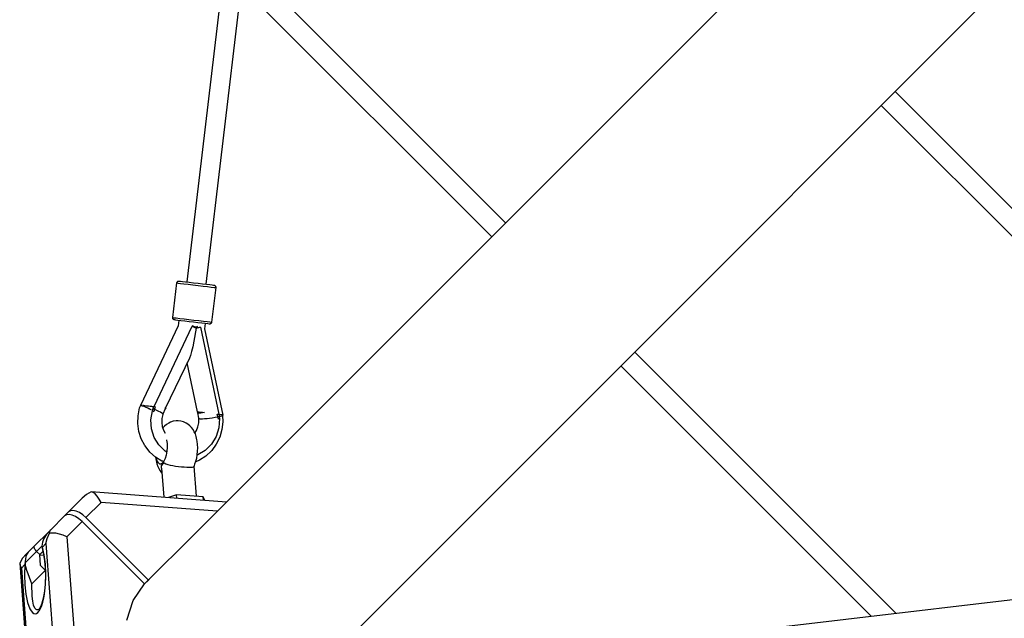
# Model space of a CAD drawing. Units: millimetres. Extents: x -3442 to 8826, y -6316 to 11574.
# Drawn here: x -497 to 407, y 339 to 888 of the extents above; entities that cross this region are included whole.
import ezdxf

# ---------------------------------------------------------------- set-up
doc = ezdxf.new("R2010")
doc.units = ezdxf.units.MM
doc.layers.add('PV-1269B9', color=7, linetype='Continuous')

# ---------------------------------------------------------------- blocks, each defined once
blk = doc.blocks.new('*U1')
at = {"layer": 'PV-1269B9'}
for p, q in [((-134559.38, -19253.06), (-134640.7, -19942.71)), ((-134622.95, -19944.81), (-134541.63, -19255.16)), ((-133926.79, -19704.2), (-133572.03, -19349.45)), ((-134045.29, -19585.71), (-134360.95, -19901.37)), ((-134348.14, -19888.56), (-134588.03, -19648.67)), ((-134590.72, -19671.44), (-134360.87, -19901.29)), ((-134242.45, -20019.87), (-133926.79, -19704.2)), ((-133678.43, -20080.19), (-133990.61, -19768.02)), ((-134003.33, -19780.75), (-133691.16, -20092.92)), ((-134360.95, -19901.37), (-134632.34, -20172.76)), ((-134653.63, -19975.42), (-134649.87, -19943.64)), ((-134649.87, -19943.64), (-134649.86, -19943.28)), ((-134649.87, -19943.64), (-134648.86, -19943.76)), ((-134649.86, -19943.28), (-134649.71, -19942.94)), ((-134649.71, -19942.94), (-134649.51, -19942.63)), ((-134649.51, -19942.63), (-134649.26, -19942.36)), ((-134649.26, -19942.36), (-134648.96, -19942.15)), ((-134648.96, -19942.15), (-134648.62, -19941.99)), ((-134648.86, -19943.76), (-134646.7, -19944.02)), ((-134648.62, -19941.99), (-134648.26, -19941.9)), ((-134648.26, -19941.9), (-134647.9, -19941.87)), ((-134647.9, -19941.87), (-134647.66, -19941.89)), ((-134647.66, -19941.89), (-134646.76, -19942)), ((-134646.76, -19942), (-134644.84, -19942.23)), ((-134646.7, -19944.02), (-134643.55, -19944.39)), ((-134644.84, -19942.23), (-134642.04, -19942.56)), ((-134643.55, -19944.39), (-134639.62, -19944.86)), ((-134642.04, -19942.56), (-134638.54, -19942.97)), ((-134639.62, -19944.86), (-134635.17, -19945.38)), ((-134638.54, -19942.97), (-134634.59, -19943.44)), ((-134635.17, -19945.38), (-134630.5, -19945.93)), ((-134634.59, -19943.44), (-134630.44, -19943.93)), ((-134630.5, -19945.93), (-134625.95, -19946.47)), ((-134630.44, -19943.93), (-134626.39, -19944.41)), ((-134626.39, -19944.41), (-134622.71, -19944.84)), ((-134625.95, -19946.47), (-134621.81, -19946.96)), ((-134622.71, -19944.84), (-134619.65, -19945.2)), ((-134621.81, -19946.96), (-134618.37, -19947.37)), ((-134619.65, -19945.2), (-134617.43, -19945.47)), ((-134618.37, -19947.37), (-134615.86, -19947.67)), ((-134617.43, -19945.47), (-134616.18, -19945.61)), ((-134616.18, -19945.61), (-134616, -19945.64)), ((-134616, -19945.64), (-134615.76, -19945.67)), ((-134615.86, -19947.67), (-134614.46, -19947.83)), ((-134615.76, -19945.67), (-134615.41, -19945.78)), ((-134615.41, -19945.78), (-134615.08, -19945.96)), ((-134615.08, -19945.96), (-134614.79, -19946.19)), ((-134614.79, -19946.19), (-134614.55, -19946.46)), ((-134614.55, -19946.46), (-134614.36, -19946.78)), ((-134614.36, -19946.78), (-134614.24, -19947.13)), ((-134614.18, -19947.49), (-134614.25, -19947.86)), ((-134614.24, -19947.13), (-134614.18, -19947.49)), ((-134614.25, -19947.86), (-134618.01, -19979.63)), ((-134614.46, -19947.83), (-134614.25, -19947.86)), ((-134648.68, -19982.97), (-134683.43, -20056.15)), ((-134670.89, -20057.13), (-134635.9, -19983.4)), ((-134653.7, -19975.78), (-134653.63, -19975.42)), ((-134653.64, -19976.15), (-134653.7, -19975.78)), ((-134653.52, -19976.5), (-134653.64, -19976.15)), ((-134653.63, -19975.42), (-134652.62, -19975.54)), ((-134653.33, -19976.82), (-134653.52, -19976.5)), ((-134653.09, -19977.09), (-134653.33, -19976.82)), ((-134652.8, -19977.32), (-134653.09, -19977.09)), ((-134652.47, -19977.5), (-134652.8, -19977.32)), ((-134652.62, -19975.54), (-134650.46, -19975.8)), ((-134652.12, -19977.61), (-134652.47, -19977.5)), ((-134651.88, -19977.64), (-134652.12, -19977.61)), ((-134650.98, -19977.75), (-134651.88, -19977.64)), ((-134649.07, -19977.98), (-134650.98, -19977.75)), ((-134650.46, -19975.8), (-134647.31, -19976.17)), ((-134646.27, -19978.31), (-134649.07, -19977.98)), ((-134648.11, -19978.09), (-134648.68, -19982.97)), ((-134647.31, -19976.17), (-134643.37, -19976.64)), ((-134642.77, -19978.72), (-134646.27, -19978.31)), ((-134643.37, -19976.64), (-134638.92, -19977.16)), ((-134638.81, -19979.19), (-134642.77, -19978.72)), ((-134638.92, -19977.16), (-134634.26, -19977.71)), ((-134634.67, -19979.68), (-134638.81, -19979.19)), ((-134635.53, -19983), (-134636.02, -19982.76)), ((-134635.9, -19983.4), (-134634.66, -19984.03)), ((-134633.68, -19984.02), (-134635.53, -19983)), ((-134630.62, -19980.16), (-134634.67, -19979.68)), ((-134634.26, -19977.71), (-134629.71, -19978.25)), ((-134633.51, -19984.04), (-134631.26, -19983.51)), ((-134631.26, -19983.51), (-134630.77, -19983.38)), ((-134626.94, -19980.59), (-134630.62, -19980.16)), ((-134629.71, -19978.25), (-134625.57, -19978.74)), ((-134623.88, -19980.95), (-134626.94, -19980.59)), ((-134625.57, -19978.74), (-134622.13, -19979.15)), ((-134624, -19980.94), (-134624.58, -19985.82)), ((-134621.65, -19981.22), (-134623.88, -19980.95)), ((-134622.13, -19979.15), (-134619.62, -19979.44)), ((-134620.41, -19981.37), (-134621.65, -19981.22)), ((-134620.22, -19981.39), (-134620.41, -19981.37)), ((-134619.98, -19981.41), (-134620.22, -19981.39)), ((-134619.62, -19981.38), (-134619.98, -19981.41)), ((-134619.62, -19979.44), (-134618.22, -19979.61)), ((-134619.26, -19981.29), (-134619.62, -19981.38)), ((-134618.92, -19981.13), (-134619.26, -19981.29)), ((-134618.62, -19980.92), (-134618.92, -19981.13)), ((-134618.37, -19980.65), (-134618.62, -19980.92)), ((-134618.17, -19980.34), (-134618.37, -19980.65)), ((-134618.22, -19979.61), (-134618.01, -19979.63)), ((-134618.02, -19980), (-134618.17, -19980.34)), ((-134618.01, -19979.63), (-134618.02, -19980)), ((-134634.66, -19984.03), (-134633.48, -19984.66)), ((-134632.36, -19985.28), (-134634.33, -19997.13)), ((-134633.61, -19984.06), (-134633.68, -19984.02)), ((-134633.61, -19984.06), (-134633.51, -19984.04)), ((-134633.48, -19984.66), (-134632.36, -19985.28)), ((-134632.52, -19985.2), (-134631.25, -19984.94)), ((-134630.98, -19984.96), (-134632.36, -19985.28)), ((-134631.25, -19984.94), (-134629.79, -19984.63)), ((-134629.63, -19984.63), (-134630.98, -19984.96)), ((-134629.79, -19984.63), (-134628.34, -19984.29)), ((-134628.34, -19984.29), (-134629.63, -19984.63)), ((-134628.34, -19984.29), (-134611.51, -20064.15)), ((-134624.58, -19985.82), (-134607.86, -20065.09)), ((-134634.33, -19997.13), (-134635.39, -20002.26)), ((-134637.5, -20010.18), (-134638.5, -20012.75)), ((-134636.46, -20006.65), (-134637.5, -20010.18)), ((-134635.39, -20002.26), (-134636.46, -20006.65)), ((-133989.74, -20246.96), (-134229.64, -20007.06)), ((-133989.74, -20246.96), (-134229.64, -20007.06)), ((-134638.5, -20012.75), (-134660.23, -20058.39)), ((-134630.94, -20061.85), (-134640.47, -20016.9)), ((-134513.85, -20291.26), (-134242.45, -20019.87)), ((-134242.37, -20019.78), (-134012.51, -20249.64)), ((-134242.37, -20019.78), (-134012.51, -20249.64)), ((-134683.43, -20056.15), (-134682.89, -20056.11)), ((-134683.43, -20056.15), (-134683.42, -20056.33)), ((-134683.14, -20055.68), (-134683.13, -20055.68)), ((-134683.13, -20055.68), (-134682.85, -20055.71)), ((-134682.89, -20056.11), (-134681.85, -20056.34)), ((-134682.4, -20055.77), (-134681.9, -20055.82)), ((-134681.9, -20055.82), (-134681.76, -20055.84)), ((-134681.27, -20055.9), (-134680.8, -20055.95)), ((-134680.8, -20055.95), (-134680.21, -20056.02)), ((-134679.82, -20056.07), (-134679.42, -20056.12)), ((-134679.42, -20056.12), (-134677.85, -20056.3)), ((-134685.56, -20065.46), (-134684.1, -20058.37)), ((-134684.1, -20058.37), (-134683.41, -20056.32)), ((-134681.85, -20056.34), (-134680.35, -20056.82)), ((-134680.35, -20056.82), (-134678.52, -20057.53)), ((-134678.52, -20057.53), (-134676.47, -20058.4)), ((-134677.85, -20056.3), (-134676.12, -20056.51)), ((-134676.47, -20058.4), (-134675.64, -20058.79)), ((-134676.12, -20056.51), (-134674.34, -20056.72)), ((-134675.42, -20058.89), (-134674.35, -20059.39)), ((-134674.35, -20059.39), (-134673.82, -20059.66)), ((-134674.34, -20056.72), (-134673.19, -20056.85)), ((-134673.83, -20069.17), (-134672.41, -20060.92)), ((-134673.12, -20056.86), (-134672.53, -20056.93)), ((-134672.63, -20060.81), (-134671.79, -20059.04)), ((-134672.41, -20060.93), (-134672.63, -20060.81)), ((-134672.63, -20060.81), (-134672.16, -20061.05)), ((-134672.53, -20056.93), (-134671.04, -20057.11)), ((-134672.5, -20060.33), (-134672.42, -20060.36)), ((-134671.8, -20061.23), (-134672.41, -20060.92)), ((-134672.16, -20061.05), (-134671.69, -20061.29)), ((-134671.23, -20061.53), (-134671.8, -20061.23)), ((-134671.79, -20059.04), (-134671.55, -20058.39)), ((-134671.79, -20059.04), (-134671.13, -20059.34)), ((-134671.69, -20061.29), (-134671.23, -20061.53)), ((-134671.55, -20058.39), (-134671.3, -20057.75)), ((-134671.3, -20057.75), (-134671.04, -20057.11)), ((-134670.86, -20060.58), (-134671.23, -20061.53)), ((-134671.13, -20059.34), (-134670.47, -20059.63)), ((-134671.04, -20057.11), (-134670.22, -20057.21)), ((-134670.47, -20059.63), (-134670.86, -20060.58)), ((-134670.47, -20059.63), (-134669.97, -20058.46)), ((-134668.37, -20060.61), (-134670.47, -20059.63)), ((-134670.22, -20057.21), (-134669.45, -20057.3)), ((-134669.97, -20058.46), (-134669.45, -20057.3)), ((-134666.52, -20061.53), (-134668.37, -20060.61)), ((-134664.99, -20062.35), (-134666.52, -20061.53)), ((-134663.83, -20063.04), (-134664.99, -20062.35)), ((-134663.1, -20063.58), (-134663.83, -20063.04)), ((-134662.97, -20064.45), (-134663.71, -20068.04)), ((-134662.82, -20063.95), (-134663.1, -20063.58)), ((-134662.82, -20063.95), (-134662.97, -20064.45)), ((-134660.56, -20059.23), (-134662.82, -20063.95)), ((-134661.02, -20058.29), (-134660.62, -20058.85)), ((-134661.02, -20058.29), (-134660.31, -20058.38)), ((-134660.62, -20058.85), (-134660.56, -20059.23)), ((-134660, -20058.41), (-134660.56, -20059.23)), ((-134660.31, -20058.38), (-134660, -20058.41)), ((-134630.82, -20062.75), (-134631.16, -20061.82)), ((-134631.16, -20061.82), (-134631.06, -20061.84)), ((-134631.06, -20061.84), (-134630.51, -20061.9)), ((-134630.6, -20063), (-134630.82, -20062.75)), ((-134629.72, -20067.86), (-134630.82, -20062.75)), ((-134630.02, -20063.15), (-134630.6, -20063)), ((-134630.51, -20061.9), (-134629.53, -20062.02)), ((-134629.09, -20063.18), (-134630.02, -20063.15)), ((-134629.53, -20062.02), (-134628.15, -20062.18)), ((-134627.84, -20063.1), (-134629.09, -20063.18)), ((-134628.15, -20062.18), (-134626.5, -20062.38)), ((-134626.31, -20062.9), (-134627.84, -20063.1)), ((-134626.5, -20062.38), (-134624.55, -20062.61)), ((-134624.55, -20062.61), (-134626.31, -20062.9)), ((-134612.65, -20065.24), (-134612.89, -20063.98)), ((-134612.89, -20063.98), (-134612.13, -20064.07)), ((-134612.44, -20066.5), (-134612.65, -20065.24)), ((-134612.13, -20064.07), (-134611.36, -20064.17)), ((-134611.36, -20064.17), (-134611.14, -20064.19)), ((-134611.36, -20064.17), (-134611.25, -20064.85)), ((-134611.25, -20064.85), (-134611.16, -20065.53)), ((-134611.14, -20064.19), (-134609.91, -20064.34)), ((-134609.91, -20064.34), (-134608.92, -20064.45)), ((-134608.92, -20064.45), (-134608.28, -20064.53)), ((-134608.28, -20064.53), (-134608.19, -20064.54)), ((-134608.1, -20064.55), (-134607.97, -20064.57)), ((-134607.97, -20064.57), (-134607.95, -20065.03)), ((-134607.86, -20065.09), (-134607.95, -20065.38)), ((-134685.8, -20072.7), (-134685.56, -20065.46)), ((-134684.82, -20079.84), (-134685.8, -20072.7)), ((-134673.29, -20077.49), (-134673.83, -20069.17)), ((-134663.71, -20068.04), (-134663.83, -20071.71)), ((-134663.83, -20071.71), (-134663.3, -20075.32)), ((-134659.53, -20073.54), (-134661.36, -20075.18)), ((-134657.4, -20072.3), (-134659.53, -20073.54)), ((-134655.66, -20071.43), (-134657.4, -20072.3)), ((-134653.23, -20070.62), (-134655.66, -20071.43)), ((-134650.68, -20070.31), (-134653.23, -20070.62)), ((-134648.87, -20070.29), (-134650.68, -20070.31)), ((-134646.3, -20070.49), (-134648.87, -20070.29)), ((-134643.81, -20071.19), (-134646.3, -20070.49)), ((-134641.51, -20072.37), (-134643.81, -20071.19)), ((-134639.89, -20073.21), (-134641.51, -20072.37)), ((-134637.94, -20074.78), (-134639.89, -20073.21)), ((-134630.55, -20075.64), (-134629.8, -20072.05)), ((-134629.8, -20072.05), (-134629.69, -20068.39)), ((-134629.72, -20067.86), (-134629.58, -20068.08)), ((-134629.69, -20068.39), (-134629.72, -20067.86)), ((-134629.58, -20068.08), (-134628.95, -20068.23)), ((-134628.95, -20068.23), (-134627.86, -20068.29)), ((-134627.86, -20068.29), (-134626.34, -20068.26)), ((-134626.34, -20068.26), (-134624.46, -20068.15)), ((-134624.46, -20068.15), (-134622.28, -20067.96)), ((-134622.28, -20067.96), (-134619.9, -20067.69)), ((-134619.9, -20067.69), (-134617.41, -20067.34)), ((-134617.41, -20067.34), (-134614.88, -20066.94)), ((-134614.88, -20066.94), (-134612.44, -20066.5)), ((-134611.75, -20066.36), (-134612.44, -20066.5)), ((-134612.44, -20066.5), (-134612.29, -20067.51)), ((-134612.29, -20067.51), (-134612.15, -20068.52)), ((-134611.65, -20068.39), (-134612.15, -20068.52)), ((-134611.08, -20066.22), (-134611.75, -20066.36)), ((-134611.16, -20068.26), (-134611.65, -20068.39)), ((-134610.91, -20068.2), (-134611.46, -20076.54)), ((-134611.16, -20065.53), (-134611.08, -20066.22)), ((-134610.67, -20068.13), (-134611.16, -20068.26)), ((-134611.08, -20066.22), (-134610.67, -20068.13)), ((-134609.85, -20066.28), (-134610.99, -20066.64)), ((-134608.63, -20065.79), (-134609.85, -20066.28)), ((-134607.95, -20065.38), (-134608.63, -20065.79)), ((-134607.69, -20071.02), (-134608.54, -20078.21)), ((-134607.94, -20065.36), (-134607.69, -20071.02)), ((-134682.65, -20086.67), (-134684.82, -20079.84)), ((-134670.82, -20085.39), (-134673.29, -20077.49)), ((-134663.3, -20075.32), (-134662.16, -20078.77)), ((-134662.84, -20076.67), (-134662.85, -20076.68)), ((-134661.36, -20075.18), (-134662.84, -20076.67)), ((-134662.16, -20078.77), (-134660.63, -20081.58)), ((-134636.54, -20076.36), (-134637.94, -20074.78)), ((-134635.05, -20078.18), (-134636.54, -20076.36)), ((-134633.92, -20080.31), (-134635.05, -20078.18)), ((-134632.98, -20082.19), (-134633.92, -20080.31)), ((-134633.37, -20081.41), (-134631.9, -20079.04)), ((-134632.15, -20084.65), (-134632.98, -20082.19)), ((-134631.9, -20079.04), (-134630.55, -20075.64)), ((-134611.46, -20076.54), (-134613.92, -20084.51)), ((-134608.54, -20078.21), (-134610.58, -20085.15)), ((-134679.37, -20092.95), (-134682.65, -20086.67)), ((-134666.58, -20092.36), (-134670.82, -20085.39)), ((-134660.83, -20097.98), (-134666.58, -20092.36)), ((-134659.41, -20087.71), (-134659.38, -20087.81)), ((-134659.38, -20087.81), (-134658.95, -20091)), ((-134658.95, -20091), (-134658.87, -20094.54)), ((-134631.53, -20087.56), (-134632.15, -20084.65)), ((-134631.24, -20088.96), (-134631.53, -20087.56)), ((-134630.91, -20091.82), (-134631.24, -20088.96)), ((-134630.79, -20094.9), (-134630.91, -20091.82)), ((-134618.16, -20091.62), (-134623.92, -20097.41)), ((-134613.92, -20084.51), (-134618.16, -20091.62)), ((-134613.75, -20091.6), (-134617.95, -20097.36)), ((-134610.58, -20085.15), (-134613.75, -20091.6)), ((-134679.18, -20093.28), (-134679.37, -20092.95)), ((-134674.84, -20098.89), (-134679.18, -20093.28)), ((-134669.61, -20103.57), (-134674.84, -20098.89)), ((-134659.25, -20098.87), (-134660.83, -20097.98)), ((-134659.14, -20098.19), (-134659.74, -20101.69)), ((-134658.87, -20094.54), (-134659.14, -20098.19)), ((-134631.73, -20104.36), (-134631.2, -20101.27)), ((-134631.2, -20101.27), (-134630.89, -20098.09)), ((-134630.89, -20098.09), (-134630.79, -20094.9)), ((-134623.92, -20097.41), (-134630.82, -20101.53)), ((-134618.18, -20097.61), (-134623.32, -20102.55)), ((-134617.95, -20097.36), (-134618.18, -20097.61)), ((-134663.66, -20107.17), (-134669.61, -20103.57)), ((-134669.41, -20103.69), (-134669.22, -20105.34)), ((-134669.22, -20105.34), (-134668.93, -20106.74)), ((-134668.93, -20106.74), (-134668.31, -20109.65)), ((-134668.7, -20104.37), (-134668.74, -20104.1)), ((-134667.95, -20107), (-134668.7, -20104.37)), ((-134668.31, -20109.65), (-134667.49, -20112.1)), ((-134666.94, -20108.89), (-134667.95, -20107)), ((-134665.72, -20109.9), (-134666.94, -20108.89)), ((-134664.4, -20109.97), (-134665.72, -20109.9)), ((-134663.05, -20109.1), (-134664.4, -20109.97)), ((-134663.47, -20110.43), (-134663.97, -20111.27)), ((-134663.16, -20107.37), (-134663.66, -20107.17)), ((-134662.65, -20109.61), (-134663.47, -20110.43)), ((-134662.08, -20107.78), (-134663.16, -20107.37)), ((-134661.76, -20107.34), (-134663.05, -20109.1)), ((-134661.52, -20108.82), (-134662.65, -20109.61)), ((-134660.64, -20104.81), (-134661.76, -20107.34)), ((-134661.52, -20108.82), (-134660.02, -20109.59)), ((-134659.74, -20101.69), (-134660.64, -20104.81)), ((-134660.02, -20109.59), (-134658.2, -20110.25)), ((-134658.2, -20110.25), (-134656.1, -20110.81)), ((-134633.89, -20111.37), (-134633.31, -20109.79)), ((-134633.31, -20109.79), (-134632.43, -20107.23)), ((-134629.2, -20106.45), (-134632.67, -20107.93)), ((-134632.43, -20107.23), (-134631.73, -20104.36)), ((-134630.82, -20101.53), (-134631.27, -20101.66)), ((-134623.32, -20102.55), (-134629.2, -20106.45)), ((-134667.49, -20112.1), (-134666.54, -20113.99)), ((-134666.54, -20113.99), (-134665.41, -20116.12)), ((-134665.41, -20116.12), (-134663.93, -20117.94)), ((-134664.01, -20113.59), (-134663.97, -20111.27)), ((-134664.01, -20113.59), (-134661.88, -20140.35)), ((-134663.93, -20117.94), (-134663.64, -20118.26)), ((-134656.1, -20110.81), (-134653.74, -20111.29)), ((-134653.74, -20111.29), (-134651.18, -20111.69)), ((-134651.18, -20111.69), (-134648.49, -20112.04)), ((-134648.49, -20112.04), (-134645.79, -20112.33)), ((-134645.79, -20112.33), (-134643.18, -20112.55)), ((-134643.18, -20112.55), (-134640.76, -20112.71)), ((-134640.76, -20112.71), (-134638.64, -20112.79)), ((-134638.64, -20112.79), (-134636.89, -20112.79)), ((-134636.89, -20112.79), (-134635.55, -20112.68)), ((-134635.55, -20112.68), (-134634.65, -20112.45)), ((-134634.65, -20112.45), (-134634.17, -20112.09)), ((-134634.17, -20112.09), (-134633.89, -20111.37)), ((-134632.05, -20139.41), (-134634.07, -20111.83)), ((-134728.69, -20135.23), (-134733.05, -20137.95)), ((-134726.85, -20135.92), (-134728.69, -20135.23)), ((-134604.33, -20144.75), (-134728.69, -20135.23)), ((-134724.91, -20137.34), (-134726.85, -20135.92)), ((-134722.98, -20139.42), (-134724.91, -20137.34)), ((-134736.8, -20141.19), (-134749.45, -20153.84)), ((-134733.05, -20137.95), (-134736.8, -20141.19)), ((-134733.39, -20158.99), (-134719.49, -20145.09)), ((-134721.14, -20142.04), (-134722.98, -20139.42)), ((-134719.49, -20145.09), (-134721.14, -20142.04)), ((-134612.83, -20153.25), (-134719.49, -20145.09)), ((-134650.37, -20138.01), (-134657.78, -20140.66)), ((-134650.12, -20141.25), (-134650.37, -20138.01)), ((-134625.7, -20139.89), (-134650.37, -20138.01)), ((-134625.45, -20143.13), (-134625.7, -20139.89)), ((-134624.28, -20143.22), (-134625.7, -20139.89)), ((-134749.45, -20153.84), (-134753.09, -20157.48)), ((-134747.68, -20152.79), (-134749.45, -20153.84)), ((-134745.3, -20152.53), (-134747.68, -20152.79)), ((-134742.49, -20153.09), (-134745.3, -20152.53)), ((-134739.43, -20154.42), (-134742.49, -20153.09)), ((-134736.32, -20156.43), (-134739.43, -20154.42)), ((-134753.09, -20157.48), (-134765.74, -20170.12)), ((-134751.32, -20156.43), (-134753.09, -20157.48)), ((-134748.94, -20156.17), (-134751.32, -20156.43)), ((-134737.03, -20162.63), (-134750.93, -20176.53)), ((-134746.13, -20156.73), (-134748.94, -20156.17)), ((-134743.07, -20158.06), (-134746.13, -20156.73)), ((-134739.96, -20160.07), (-134743.07, -20158.06)), ((-134737.03, -20162.63), (-134739.96, -20160.07)), ((-134679.72, -20219.94), (-134737.03, -20162.63)), ((-134733.39, -20158.99), (-134736.32, -20156.43)), ((-134676.08, -20216.3), (-134733.39, -20158.99)), ((-134767.55, -20171.94), (-134780.97, -20185.36)), ((-134767.55, -20171.94), (-134770.04, -20174.84)), ((-134768.91, -20178.15), (-134766.91, -20173.45)), ((-134765.74, -20170.12), (-134767.55, -20171.94)), ((-134766.91, -20173.45), (-134766.59, -20171.49)), ((-134764.17, -20173.24), (-134766.91, -20173.45)), ((-134766.59, -20171.49), (-134765.74, -20170.12)), ((-134761.04, -20173.46), (-134764.17, -20173.24)), ((-134757.68, -20174.11), (-134761.04, -20173.46)), ((-134632.34, -20172.76), (-134680.12, -20220.54)), ((-134773.37, -20181.66), (-134773.74, -20183.49)), ((-134772.06, -20178.19), (-134773.37, -20181.66)), ((-134770.04, -20174.84), (-134772.06, -20178.19)), ((-134770.17, -20182.84), (-134768.91, -20178.15)), ((-134754.25, -20175.15), (-134757.68, -20174.11)), ((-134750.93, -20176.53), (-134754.25, -20175.15)), ((-134750.93, -20176.53), (-134739.97, -20319.83)), ((-134789.12, -20200.58), (-134778.65, -20190.11)), ((-134786.45, -20190.84), (-134788.27, -20192.65)), ((-134786.45, -20190.84), (-134787.7, -20192.51)), ((-134780.97, -20185.36), (-134786.45, -20190.84)), ((-134781.14, -20185.66), (-134781.17, -20186.09)), ((-134781.17, -20186.09), (-134781.05, -20186.63)), ((-134780.97, -20185.36), (-134781.14, -20185.66)), ((-134781.05, -20186.63), (-134780.8, -20187.25)), ((-134780.8, -20187.25), (-134780.41, -20187.94)), ((-134780.41, -20187.94), (-134779.91, -20188.66)), ((-134779.91, -20188.66), (-134779.32, -20189.4)), ((-134779.32, -20189.4), (-134778.99, -20189.76)), ((-134778.99, -20189.76), (-134778.65, -20190.11)), ((-134778.65, -20190.11), (-134773.86, -20185.31)), ((-134775.74, -20193.03), (-134778.65, -20190.11)), ((-134772.91, -20190.2), (-134775.99, -20193.28)), ((-134773.74, -20183.49), (-134773.86, -20185.31)), ((-134773.86, -20185.31), (-134773.86, -20185.34)), ((-134773.86, -20185.34), (-134773.86, -20185.37)), ((-134773.86, -20185.37), (-134773.86, -20185.4)), ((-134773.63, -20185.72), (-134773.86, -20185.4)), ((-134773.86, -20185.4), (-134773.27, -20188.66)), ((-134773.38, -20186.05), (-134773.63, -20185.72)), ((-134773.38, -20186.05), (-134770.17, -20182.84)), ((-134771.74, -20193.29), (-134773.38, -20186.05)), ((-134773.27, -20188.66), (-134772.29, -20192.89)), ((-134770.17, -20182.84), (-134759.5, -20322.29)), ((-134791.51, -20196.41), (-134794.23, -20200.77)), ((-134794.23, -20200.77), (-134793.83, -20203.07)), ((-134794.23, -20200.77), (-134782.47, -20354.43)), ((-134788.27, -20192.65), (-134791.51, -20196.41)), ((-134789.12, -20200.66), (-134789.32, -20201.41)), ((-134789.11, -20198.86), (-134789.12, -20200.58)), ((-134789.12, -20200.58), (-134789.12, -20200.61)), ((-134789.12, -20200.61), (-134789.12, -20200.63)), ((-134789.12, -20200.63), (-134789.12, -20200.66)), ((-134788.5, -20204.08), (-134789.12, -20200.66)), ((-134789.02, -20197.31), (-134789.11, -20198.86)), ((-134788.58, -20194.7), (-134789.02, -20197.31)), ((-134787.7, -20192.51), (-134788.58, -20194.7)), ((-134775.99, -20193.28), (-134772.2, -20193.5)), ((-134775.99, -20193.28), (-134775.45, -20202.54)), ((-134772.29, -20192.89), (-134771.39, -20198.7)), ((-134770.68, -20201.84), (-134771.74, -20193.29)), ((-134771.39, -20198.7), (-134770.8, -20205.44)), ((-133596.26, -20200.56), (-134285.9, -20281.88)), ((-134793.83, -20203.07), (-134792.7, -20205.37)), ((-134792.7, -20205.37), (-134789.49, -20202.16)), ((-134792.7, -20205.37), (-134782.03, -20344.82)), ((-134789.49, -20202.16), (-134789.87, -20211.43)), ((-134789.32, -20201.41), (-134789.49, -20202.16)), ((-134787.6, -20207.43), (-134788.5, -20204.08)), ((-134786.53, -20210.76), (-134787.6, -20207.43)), ((-134783.06, -20219.94), (-134770.74, -20207.63)), ((-134775.45, -20202.54), (-134770.75, -20207.24)), ((-134770.8, -20205.44), (-134770.6, -20213.03)), ((-134770.69, -20209.84), (-134770.62, -20213.18)), ((-134770.27, -20211.09), (-134770.68, -20201.84)), ((-134789.87, -20211.43), (-134789.57, -20220.73)), ((-134785.34, -20214.03), (-134786.53, -20210.76)), ((-134784.1, -20217.3), (-134785.34, -20214.03)), ((-134783.06, -20219.94), (-134784.1, -20217.3)), ((-134770.62, -20213.18), (-134770.88, -20220.25)), ((-134770.55, -20220.4), (-134770.27, -20211.09)), ((-134679.72, -20219.94), (-134676.08, -20216.3)), ((-134676.08, -20216.3), (-134675.48, -20215.9)), ((-134789.57, -20220.73), (-134788.6, -20229.42)), ((-134782.83, -20231.08), (-134783.06, -20219.94)), ((-134771.47, -20226.44), (-134772.26, -20231.49)), ((-134771.49, -20229.12), (-134770.55, -20220.4)), ((-134770.88, -20220.25), (-134771.47, -20226.44)), ((-134690.08, -20235.24), (-134679.72, -20219.94)), ((-134788.6, -20229.42), (-134787.04, -20236.89)), ((-134787.04, -20236.89), (-134784.99, -20242.62)), ((-134782.28, -20235.67), (-134782.83, -20231.08)), ((-134781.48, -20239.36), (-134782.28, -20235.67)), ((-134773.14, -20235.4), (-134774.15, -20238.72)), ((-134774, -20239.79), (-134773.04, -20236.64)), ((-134772.25, -20231.45), (-134773.14, -20235.4)), ((-134773.04, -20236.64), (-134772.2, -20233.07)), ((-134772.2, -20233.07), (-134771.49, -20229.12)), ((-134695.78, -20253.29), (-134690.08, -20235.24)), ((-134784.99, -20242.62), (-134783.82, -20244.7)), ((-134783.82, -20244.7), (-134782.59, -20246.2)), ((-134780.43, -20242.01), (-134781.48, -20239.36)), ((-134779.2, -20243.52), (-134780.43, -20242.01)), ((-134778.52, -20243.83), (-134779.2, -20243.52)), ((-134777.82, -20243.83), (-134778.52, -20243.83)), ((-134777.09, -20243.53), (-134777.82, -20243.83)), ((-134777.46, -20246.11), (-134776.23, -20244.56)), ((-134776.35, -20242.93), (-134777.09, -20243.53)), ((-134776.34, -20242.93), (-134777.09, -20243.61)), ((-134775.75, -20242.13), (-134776.49, -20243.12)), ((-134776.34, -20242.92), (-134776.35, -20242.93)), ((-134776.23, -20244.56), (-134775.07, -20242.44)), ((-134775, -20240.76), (-134775.9, -20242.42)), ((-134775.07, -20242.44), (-134774, -20239.79)), ((-134774.09, -20238.53), (-134775.05, -20240.89)), ((-134782.59, -20246.2), (-134781.32, -20247.11)), ((-134781.32, -20247.11), (-134780.02, -20247.39)), ((-134780.02, -20247.39), (-134778.73, -20247.06)), ((-134778.73, -20247.06), (-134777.46, -20246.11))]:
    blk.add_line(p, q, dxfattribs=at)

msp = doc.modelspace()

# ---------------------------------------------------------------- block references
at = {"layer": 'PV-1269B9'}
msp.add_blockref('*U1', (134297.45, 20590.33), dxfattribs=at)

doc.saveas('drawing.dxf')
